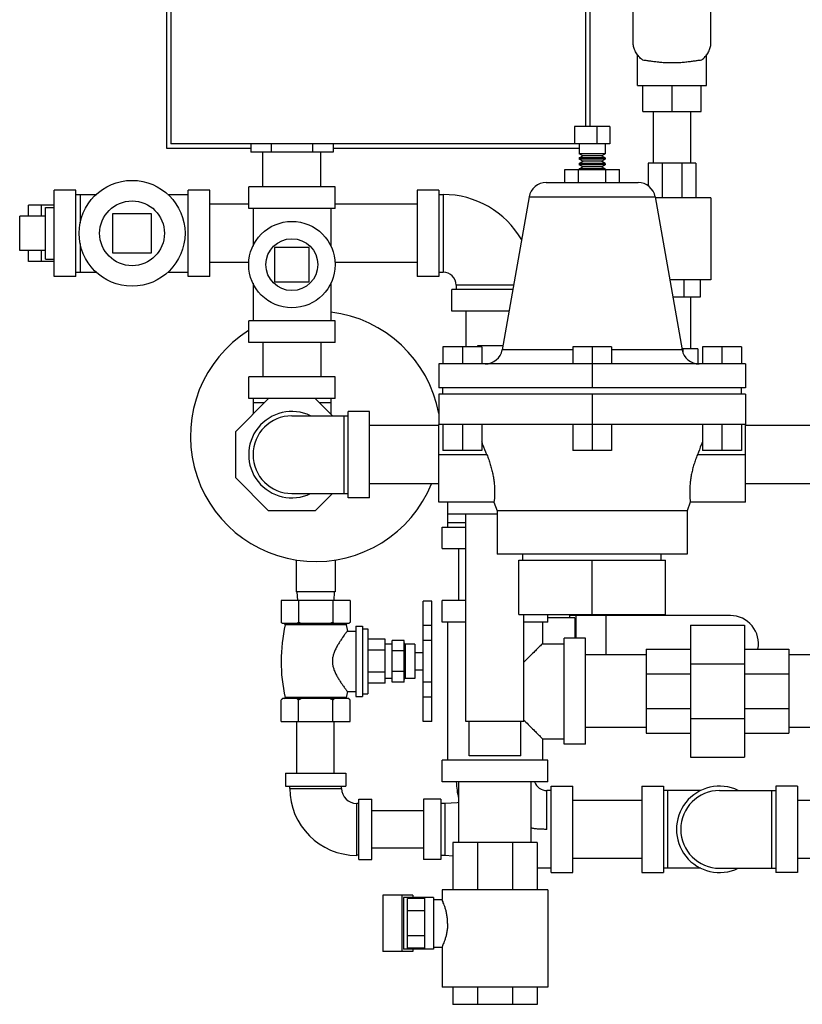
# Model space of a CAD drawing. Units: inches. Extents: x -52 to 55, y -41 to 62.
# Drawn here: x -52 to -40, y -4 to 10 of the extents above; entities that cross this region are included whole.
import ezdxf

# ---------------------------------------------------------------- set-up
doc = ezdxf.new("R2010")
doc.units = ezdxf.units.IN
doc.header["$LTSCALE"] = 1.21
doc.header["$MEASUREMENT"] = 0
doc.layers.get('0').update_dxf_attribs({"linetype": 'CONTINUOUS'})
doc.layers.add('02___PRT_ALL_AXES', color=7, linetype='CONTINUOUS')

msp = doc.modelspace()

# ---------------------------------------------------------------- linework, layer by layer
at = {"color": 7, "linetype": 'Continuous'}
for p, q in [((-49.484, 15.425), (-49.484, 8.3)), ((-43.359, 8.613), (-43.359, 15.425)), ((-49.422, 15.363), (-49.422, 8.363)), ((-43.422, 15.363), (-43.422, 8.613)), ((-42.734, 9.831), (-42.734, 11.431)), ((-41.609, 9.831), (-41.609, 11.431)), ((-42.672, 9.206), (-42.672, 9.652)), ((-41.672, 9.206), (-41.672, 9.652)), ((-42.672, 9.206), (-41.672, 9.206)), ((-42.594, 8.831), (-42.594, 9.206)), ((-42.172, 8.831), (-42.172, 9.206)), ((-41.75, 8.831), (-41.75, 9.206)), ((-42.594, 8.831), (-41.75, 8.831)), ((-42.442, 8.081), (-42.442, 8.831)), ((-41.902, 8.081), (-41.902, 8.831)), ((-43.584, 8.613), (-43.584, 8.363)), ((-43.072, 8.613), (-43.584, 8.613)), ((-43.26, 8.613), (-43.26, 8.363)), ((-43.072, 8.613), (-43.072, 8.363)), ((-49.484, 8.3), (-48.267, 8.3)), ((-43.072, 8.363), (-49.422, 8.363)), ((-48.267, 8.363), (-48.267, 8.238)), ((-47.97, 8.363), (-47.97, 8.238)), ((-47.374, 8.363), (-47.374, 8.238)), ((-47.077, 8.363), (-47.077, 8.238)), ((-47.077, 8.3), (-43.516, 8.3)), ((-47.077, 8.238), (-48.267, 8.238)), ((-48.092, 7.738), (-48.092, 8.238)), ((-47.252, 7.738), (-47.252, 8.238)), ((-43.464, 8.188), (-43.516, 8.218)), ((-43.141, 8.218), (-43.516, 8.218)), ((-43.516, 8.158), (-43.464, 8.188)), ((-43.141, 8.158), (-43.516, 8.158)), ((-43.464, 8.108), (-43.516, 8.138)), ((-43.141, 8.138), (-43.516, 8.138)), ((-43.193, 8.188), (-43.464, 8.188)), ((-43.193, 8.188), (-43.141, 8.218)), ((-43.141, 8.158), (-43.193, 8.188)), ((-43.193, 8.108), (-43.141, 8.138)), ((-43.725, 7.8), (-43.725, 7.988)), ((-43.725, 7.988), (-42.931, 7.988)), ((-43.527, 7.8), (-43.527, 7.988)), ((-43.516, 8.078), (-43.464, 8.108)), ((-43.141, 8.078), (-43.516, 8.078)), ((-43.464, 8.028), (-43.516, 8.058)), ((-43.141, 8.058), (-43.516, 8.058)), ((-43.516, 7.998), (-43.464, 8.028)), ((-43.141, 7.998), (-43.516, 7.998)), ((-43.193, 8.108), (-43.464, 8.108)), ((-43.193, 8.028), (-43.464, 8.028)), ((-43.141, 8.078), (-43.193, 8.108)), ((-43.193, 8.028), (-43.141, 8.058)), ((-43.141, 7.998), (-43.193, 8.028)), ((-43.13, 7.8), (-43.13, 7.988)), ((-42.931, 7.8), (-42.931, 7.988)), ((-42.516, 8.081), (-42.516, 7.75)), ((-41.828, 8.081), (-42.516, 8.081)), ((-42.314, 8.081), (-42.314, 7.581)), ((-42.03, 8.081), (-42.03, 7.581)), ((-41.828, 8.081), (-41.828, 7.581)), ((-48.297, 7.425), (-48.297, 7.738)), ((-47.047, 7.738), (-48.297, 7.738)), ((-47.047, 7.425), (-47.047, 7.738)), ((-43.993, 7.8), (-42.663, 7.8)), ((-51.109, 6.441), (-51.109, 7.691)), ((-50.797, 7.691), (-51.109, 7.691)), ((-50.797, 6.441), (-50.797, 7.691)), ((-50.797, 7.628), (-50.501, 7.628)), ((-50.734, 7.628), (-50.734, 7.211)), ((-49.468, 7.628), (-49.172, 7.628)), ((-49.172, 6.441), (-49.172, 7.691)), ((-48.859, 7.691), (-49.172, 7.691)), ((-48.859, 6.441), (-48.859, 7.691)), ((-45.859, 7.691), (-45.859, 6.441)), ((-45.547, 7.691), (-45.859, 7.691)), ((-45.547, 7.691), (-45.547, 6.441)), ((-45.547, 7.628), (-45.484, 7.628)), ((-45.484, 7.628), (-45.484, 6.503)), ((-44.24, 7.594), (-42.417, 7.594)), ((-41.609, 7.581), (-42.415, 7.581)), ((-41.609, 7.581), (-41.609, 6.394)), ((-51.482, 7.316), (-51.482, 7.472)), ((-51.109, 7.472), (-51.482, 7.472)), ((-51.297, 7.472), (-51.297, 7.316)), ((-48.297, 7.486), (-48.859, 7.486)), ((-47.047, 7.425), (-48.297, 7.425)), ((-48.234, 7.425), (-48.234, 6.881)), ((-47.109, 7.425), (-47.109, 6.881)), ((-45.859, 7.486), (-47.047, 7.486)), ((-51.609, 6.816), (-51.609, 7.316)), ((-50.266, 7.347), (-50.266, 6.784)), ((-49.703, 7.347), (-50.266, 7.347)), ((-49.703, 6.784), (-49.703, 7.347)), ((-50.734, 6.92), (-50.734, 6.503)), ((-47.922, 6.863), (-47.922, 6.363)), ((-47.422, 6.863), (-47.922, 6.863)), ((-47.422, 6.363), (-47.422, 6.863)), ((-51.482, 6.659), (-51.482, 6.816)), ((-51.297, 6.816), (-51.297, 6.659)), ((-50.266, 6.784), (-49.703, 6.784)), ((-51.109, 6.659), (-51.482, 6.659)), ((-48.294, 6.646), (-48.859, 6.646)), ((-45.859, 6.646), (-47.05, 6.646)), ((-50.797, 6.441), (-51.109, 6.441)), ((-50.797, 6.503), (-50.501, 6.503)), ((-49.468, 6.503), (-49.172, 6.503)), ((-48.859, 6.441), (-49.172, 6.441)), ((-45.547, 6.441), (-45.859, 6.441)), ((-45.547, 6.503), (-45.484, 6.503)), ((-48.234, 6.344), (-48.234, 5.8)), ((-47.922, 6.363), (-47.422, 6.363)), ((-47.109, 6.344), (-47.109, 5.8)), ((-45.297, 6.316), (-45.297, 6.253)), ((-44.465, 6.316), (-45.297, 6.316)), ((-41.609, 6.394), (-42.205, 6.394)), ((-42.004, 6.394), (-42.004, 6.144)), ((-41.766, 6.394), (-41.766, 6.144)), ((-45.359, 5.941), (-45.359, 6.253)), ((-44.476, 6.253), (-45.359, 6.253)), ((-41.766, 6.144), (-42.161, 6.144)), ((-41.902, 5.394), (-41.902, 6.144)), ((-44.531, 5.941), (-45.359, 5.941)), ((-45.154, 5.941), (-45.154, 5.425)), ((-48.297, 5.488), (-48.297, 5.8)), ((-47.047, 5.8), (-48.297, 5.8)), ((-47.047, 5.488), (-47.047, 5.8)), ((-47.047, 5.488), (-48.297, 5.488)), ((-48.092, 5.488), (-48.092, 4.988)), ((-47.252, 5.488), (-47.252, 4.988)), ((-45.487, 5.425), (-45.487, 5.175)), ((-44.925, 5.425), (-45.487, 5.425)), ((-45.206, 5.425), (-45.206, 5.175)), ((-44.984, 5.441), (-44.619, 5.441)), ((-44.925, 5.425), (-44.925, 5.175)), ((-43.609, 5.425), (-43.609, 5.175)), ((-43.047, 5.425), (-43.609, 5.425)), ((-43.328, 5.425), (-43.328, 4.828)), ((-43.047, 5.425), (-43.047, 5.175)), ((-41.169, 5.425), (-41.731, 5.425)), ((-41.731, 5.425), (-41.731, 5.175)), ((-41.45, 5.425), (-41.45, 5.175)), ((-41.169, 5.425), (-41.169, 5.175)), ((-43.609, 5.382), (-44.63, 5.382)), ((-42.027, 5.382), (-43.047, 5.382)), ((-41.797, 5.394), (-42.029, 5.394)), ((-42.017, 5.394), (-42.017, 5.348)), ((-41.797, 5.394), (-41.797, 5.177)), ((-45.547, 5.175), (-45.547, 4.828)), ((-41.109, 5.175), (-45.547, 5.175)), ((-41.109, 5.175), (-41.109, 4.828)), ((-48.297, 4.675), (-48.297, 4.988)), ((-47.047, 4.988), (-48.297, 4.988)), ((-47.047, 4.675), (-47.047, 4.988)), ((-41.109, 4.828), (-45.547, 4.828)), ((-45.547, 4.738), (-45.547, 4.3)), ((-41.109, 4.738), (-45.547, 4.738)), ((-45.487, 4.738), (-45.487, 4.828)), ((-43.328, 4.738), (-43.328, 3.925)), ((-41.169, 4.738), (-41.169, 4.828)), ((-41.109, 4.738), (-41.109, 4.3)), ((-48.484, 4.199), (-48.008, 4.675)), ((-47.047, 4.675), (-48.297, 4.675)), ((-48.234, 4.675), (-48.234, 4.449)), ((-48.071, 4.613), (-48.234, 4.613)), ((-47.335, 4.675), (-47.085, 4.425)), ((-47.109, 4.613), (-47.273, 4.613)), ((-47.109, 4.675), (-47.109, 4.449)), ((-47.672, 4.425), (-46.859, 4.425)), ((-46.922, 4.425), (-46.922, 3.3)), ((-46.859, 3.238), (-46.859, 4.488)), ((-46.547, 4.488), (-46.859, 4.488)), ((-46.547, 3.238), (-46.547, 4.488)), ((-45.547, 4.283), (-46.547, 4.283)), ((-41.109, 4.3), (-45.547, 4.3)), ((-45.487, 4.3), (-45.487, 3.925)), ((-45.206, 4.3), (-45.206, 3.925)), ((-44.925, 4.3), (-44.925, 3.925)), ((-43.609, 4.3), (-43.609, 3.925)), ((-43.047, 4.3), (-43.047, 3.925)), ((-41.731, 4.3), (-41.731, 3.925)), ((-41.45, 4.3), (-41.45, 3.925)), ((-41.169, 4.3), (-41.169, 3.925)), ((-40.109, 4.283), (-41.109, 4.283)), ((-48.484, 3.526), (-48.484, 4.199)), ((-44.925, 3.925), (-45.487, 3.925)), ((-43.047, 3.925), (-43.609, 3.925)), ((-41.169, 3.925), (-41.731, 3.925)), ((-48.008, 3.05), (-48.484, 3.526)), ((-45.547, 3.443), (-46.547, 3.443)), ((-40.109, 3.443), (-41.109, 3.443)), ((-47.672, 3.3), (-46.859, 3.3)), ((-47.085, 3.3), (-47.335, 3.05)), ((-46.547, 3.238), (-46.859, 3.238)), ((-45.422, 3.175), (-45.422, 2.816)), ((-47.335, 3.05), (-48.008, 3.05)), ((-44.703, 3.003), (-45.422, 3.003)), ((-45.154, 0.003), (-45.154, 3.003)), ((-45.154, 2.878), (-45.422, 2.878)), ((-45.5, 2.503), (-45.5, 2.816)), ((-45.5, 2.816), (-45.154, 2.816)), ((-45.5, 2.503), (-45.154, 2.503)), ((-45.259, 1.753), (-45.259, 2.503)), ((-44.329, 2.335), (-44.329, 2.425)), ((-42.328, 2.335), (-42.328, 2.425)), ((-47.609, 2.338), (-47.609, 1.878)), ((-47.047, 2.338), (-47.047, 1.878)), ((-44.391, 2.335), (-42.266, 2.335)), ((-44.391, 1.55), (-44.391, 2.335)), ((-43.328, 1.55), (-43.328, 2.335)), ((-42.266, 1.55), (-42.266, 2.335)), ((-47.047, 1.878), (-47.609, 1.878)), ((-47.598, 1.878), (-47.592, 1.753)), ((-47.058, 1.878), (-47.065, 1.753)), ((-47.828, 1.753), (-47.828, 1.438)), ((-46.828, 1.753), (-47.828, 1.753)), ((-47.578, 1.753), (-47.578, 1.438)), ((-47.078, 1.753), (-47.078, 1.438)), ((-46.828, 1.753), (-46.828, 1.438)), ((-45.648, 1.743), (-45.773, 1.743)), ((-45.773, 0.003), (-45.773, 1.743)), ((-45.648, 0.004), (-45.648, 1.743)), ((-45.154, 1.753), (-45.5, 1.753)), ((-45.5, 1.441), (-45.5, 1.753)), ((-45.154, 1.441), (-45.5, 1.441)), ((-45.422, 1.441), (-45.422, -0.559)), ((-44.391, 1.55), (-42.266, 1.55)), ((-44.314, 0.003), (-44.314, 1.55)), ((-43.969, 1.441), (-44.314, 1.441)), ((-44.047, 1.441), (-44.047, 1.128)), ((-43.969, 1.441), (-43.969, 1.55)), ((-43.578, 1.503), (-43.969, 1.503)), ((-41.328, 1.534), (-43.656, 1.534)), ((-43.656, 1.534), (-43.656, 1.503)), ((-43.578, 1.503), (-43.578, 1.206)), ((-43.563, 1.534), (-43.563, 1.206)), ((-43.13, 1.534), (-43.13, 0.966)), ((-46.848, 1.418), (-47.808, 1.418)), ((-45.648, 1.393), (-45.773, 1.393)), ((-41.906, 1.394), (-41.125, 1.394)), ((-41.906, 1.394), (-41.906, -0.512)), ((-41.125, 1.394), (-41.125, -0.512)), ((-46.048, 1.173), (-46.223, 1.173)), ((-46.223, 0.573), (-46.223, 1.173)), ((-46.048, 0.573), (-46.048, 1.173)), ((-45.648, 1.176), (-45.773, 1.176)), ((-43.422, 1.206), (-43.734, 1.206)), ((-43.734, -0.325), (-43.734, 1.206)), ((-43.422, -0.325), (-43.422, 1.206)), ((-46.048, 1.023), (-46.223, 1.023)), ((-44.047, 1.128), (-43.734, 1.128)), ((-42.547, 1.05), (-41.906, 1.05)), ((-42.547, 1.05), (-42.547, -0.169)), ((-41.125, 1.05), (-40.484, 1.05)), ((-40.484, 1.05), (-40.484, -0.169)), ((-42.547, 0.966), (-43.422, 0.966)), ((-39.609, 0.966), (-40.484, 0.966)), ((-46.048, 0.723), (-46.223, 0.723)), ((-41.906, 0.836), (-41.125, 0.836)), ((-46.048, 0.573), (-46.223, 0.573)), ((-45.648, 0.57), (-45.773, 0.57)), ((-42.547, 0.693), (-41.906, 0.693)), ((-41.125, 0.693), (-40.484, 0.693)), ((-45.648, 0.354), (-45.773, 0.354)), ((-42.547, 0.188), (-41.906, 0.188)), ((-41.125, 0.188), (-40.484, 0.188)), ((-47.598, -0.747), (-47.598, 0.003)), ((-47.058, -0.747), (-47.058, 0.003)), ((-45.648, 0.004), (-45.773, 0.004)), ((-45.648, 0.003), (-45.773, 0.003)), ((-44.314, 0.003), (-45.154, 0.003)), ((-45.109, -0.497), (-45.109, 0.003)), ((-44.359, -0.497), (-44.359, 0.003)), ((-41.906, 0.046), (-41.125, 0.046)), ((-42.547, -0.084), (-43.422, -0.084)), ((-39.609, -0.084), (-40.484, -0.084)), ((-44.047, -0.247), (-43.734, -0.247)), ((-44.047, -0.247), (-44.047, -0.559)), ((-42.547, -0.169), (-41.906, -0.169)), ((-41.125, -0.169), (-40.484, -0.169)), ((-43.422, -0.325), (-43.734, -0.325)), ((-43.969, -0.559), (-45.5, -0.559)), ((-45.5, -0.872), (-45.5, -0.559)), ((-44.359, -0.497), (-45.109, -0.497)), ((-43.969, -0.872), (-43.969, -0.559)), ((-41.906, -0.512), (-41.125, -0.512)), ((-47.766, -0.747), (-46.891, -0.747)), ((-47.766, -0.747), (-47.766, -0.934)), ((-46.891, -0.747), (-46.891, -0.934)), ((-47.766, -0.934), (-46.891, -0.934)), ((-47.703, -0.966), (-47.703, -0.934)), ((-47.703, -0.966), (-46.953, -0.966)), ((-46.953, -0.966), (-46.953, -0.934)), ((-43.969, -0.872), (-45.5, -0.872)), ((-45.259, -1.747), (-45.259, -0.872)), ((-44.209, -1.747), (-44.209, -0.872)), ((-43.922, -0.997), (-43.984, -0.997)), ((-43.984, -1.559), (-43.984, -0.997)), ((-43.922, -0.934), (-43.609, -0.934)), ((-43.922, -2.184), (-43.922, -0.934)), ((-43.609, -2.184), (-43.609, -0.934)), ((-42.609, -0.934), (-42.297, -0.934)), ((-42.609, -0.934), (-42.609, -2.184)), ((-42.297, -0.934), (-42.297, -2.184)), ((-41.755, -0.997), (-42.297, -0.997)), ((-42.234, -2.122), (-42.234, -0.997)), ((-41.484, -0.997), (-40.672, -0.997)), ((-40.734, -0.997), (-40.734, -2.122)), ((-40.359, -0.934), (-40.672, -0.934)), ((-40.672, -0.934), (-40.672, -2.184)), ((-40.359, -0.934), (-40.359, -2.184)), ((-46.703, -1.122), (-46.516, -1.122)), ((-46.703, -1.997), (-46.703, -1.122)), ((-46.516, -1.997), (-46.516, -1.122)), ((-45.516, -1.122), (-45.766, -1.122)), ((-45.766, -1.122), (-45.766, -1.997)), ((-45.516, -1.122), (-45.516, -1.997)), ((-42.609, -1.139), (-43.609, -1.139)), ((-39.359, -1.139), (-40.359, -1.139)), ((-46.703, -1.184), (-46.734, -1.184)), ((-46.734, -1.934), (-46.734, -1.184)), ((-45.453, -1.184), (-45.516, -1.184)), ((-45.453, -1.934), (-45.453, -1.184)), ((-45.766, -1.289), (-46.516, -1.289)), ((-45.766, -1.829), (-46.516, -1.829)), ((-44.125, -1.747), (-45.344, -1.747)), ((-45.344, -1.747), (-45.344, -2.434)), ((-44.987, -1.747), (-44.987, -2.434)), ((-44.482, -1.747), (-44.482, -2.434)), ((-44.125, -1.747), (-44.125, -2.434)), ((-46.703, -1.934), (-46.734, -1.934)), ((-45.516, -1.934), (-45.453, -1.934)), ((-45.453, -1.934), (-45.344, -1.941)), ((-42.609, -1.979), (-43.609, -1.979)), ((-39.359, -1.979), (-40.359, -1.979)), ((-46.703, -1.997), (-46.516, -1.997)), ((-45.516, -1.997), (-45.766, -1.997)), ((-43.922, -2.122), (-44.125, -2.122)), ((-41.755, -2.122), (-42.297, -2.122)), ((-41.484, -2.122), (-40.672, -2.122)), ((-43.922, -2.184), (-43.609, -2.184)), ((-42.609, -2.184), (-42.297, -2.184)), ((-40.359, -2.184), (-40.672, -2.184)), ((-45.922, -2.512), (-46.357, -2.512)), ((-46.357, -2.512), (-46.357, -3.325)), ((-46.083, -2.512), (-46.083, -3.325)), ((-45.625, -2.544), (-46.057, -2.544)), ((-46.057, -2.544), (-46.057, -3.294)), ((-45.75, -2.558), (-46, -2.558)), ((-46, -3.279), (-46, -2.558)), ((-45.922, -2.512), (-45.922, -2.544)), ((-45.75, -3.294), (-45.75, -2.544)), ((-45.625, -2.544), (-45.625, -3.294)), ((-43.969, -2.434), (-45.5, -2.434)), ((-45.5, -2.434), (-45.5, -2.575)), ((-43.969, -2.434), (-43.969, -3.841)), ((-45.625, -2.575), (-45.5, -2.575)), ((-45.75, -2.738), (-46, -2.738)), ((-45.75, -3.099), (-46, -3.099)), ((-45.625, -3.262), (-45.5, -3.262)), ((-45.5, -3.262), (-45.5, -3.841)), ((-45.922, -3.325), (-46.357, -3.325)), ((-45.625, -3.294), (-46.057, -3.294)), ((-45.75, -3.279), (-46, -3.279)), ((-45.922, -3.294), (-45.922, -3.325)), ((-43.969, -3.841), (-45.5, -3.841)), ((-45.344, -3.841), (-45.344, -4.091)), ((-44.987, -3.841), (-44.987, -4.091)), ((-44.482, -3.841), (-44.482, -4.091)), ((-44.125, -3.841), (-44.125, -4.091)), ((-44.125, -4.091), (-45.344, -4.091))]:
    msp.add_line(p, q, dxfattribs=at)
msp.add_lwpolyline([(-45.259, -1.171), (-45.279, -1.174), (-45.453, -1.184)], dxfattribs=at)
for centre, radius in [((-49.984, 7.066), 0.766), ((-47.672, 6.613), 0.625)]:
    msp.add_circle(centre, radius, dxfattribs=at)
for centre, radius, start, end in [((-43.993, 7.55), 0.25, 90, 170), ((-42.663, 7.55), 0.25, 10, 90), ((-45.484, 6.316), 1.312, 29.9863, 90), ((-45.484, 6.316), 0.188, 0, 90), ((-47.328, 4.128), 1.812, 10.4799, 83.0621), ((-47.328, 4.128), 1.812, 122.3416, 337.7675), ((-44.876, 5.425), 0.25, 270, 350), ((-41.781, 5.425), 0.25, 190, 270), ((-47.672, 3.863), 0.625, 64.3446, 295.6554), ((-47.672, 3.863), 0.562, 90, 270), ((-41.328, 1.128), 0.406, 348.9095, 90), ((-46.734, -0.966), 0.969, 180, 270), ((-46.734, -0.966), 0.219, 180, 270), ((-43.984, -0.809), 1.312, 182.7362, 193.3828), ((-43.984, -0.809), 0.188, 199.5405, 270), ((-41.484, -1.559), 0.625, 64.3446, 295.6554), ((-41.484, -1.559), 0.562, 90, 270)]:
    msp.add_arc(centre, radius, start, end, dxfattribs=at)
for points, start_tangent, end_tangent in [([(-42.6, 9.574), (-42.652, 9.624), (-42.692, 9.68), (-42.719, 9.739), (-42.733, 9.8), (-42.734, 9.831)], (-0.768963, 0.639293), (0, 1)), ([(-41.743, 9.574), (-41.692, 9.624), (-41.652, 9.68), (-41.625, 9.739), (-41.611, 9.8), (-41.609, 9.831)], (0.768963, 0.639293), (0, 1)), ([(-42.6, 9.574), (-42.562, 9.571), (-42.512, 9.564), (-42.454, 9.556), (-42.388, 9.548), (-42.318, 9.541), (-42.245, 9.537), (-42.172, 9.536)], (1, 0), (1, 0)), ([(-42.172, 9.536), (-42.098, 9.537), (-42.026, 9.541), (-41.956, 9.548), (-41.89, 9.556), (-41.832, 9.564), (-41.782, 9.571), (-41.743, 9.574)], (1, 0), (1, 0)), ([(-47.814, 1.424), (-47.821, 1.431), (-47.828, 1.438)], (-0.739695, 0.672943), (-0.707107, 0.707107)), ([(-47.578, 1.438), (-47.585, 1.431), (-47.593, 1.424), (-47.6, 1.418)], (-0.707107, -0.707107), (-0.757056, -0.65335)), ([(-47.535, 1.418), (-47.549, 1.424), (-47.564, 1.431), (-47.578, 1.438)], (-0.918166, 0.396195), (-0.894427, 0.447214)), ([(-47.078, 1.438), (-47.093, 1.431), (-47.107, 1.424), (-47.121, 1.418)], (-0.894427, -0.447214), (-0.918166, -0.396195)), ([(-47.057, 1.418), (-47.064, 1.424), (-47.071, 1.431), (-47.078, 1.438)], (-0.757056, 0.65335), (-0.707107, 0.707107)), ([(-46.828, 1.438), (-46.835, 1.431), (-46.843, 1.424), (-46.85, 1.418)], (-0.707107, -0.707107), (-0.757056, -0.65335)), ([(-47.807, 1.418), (-47.814, 1.424)], (-0.757056, 0.65335), (-0.739695, 0.672943)), ([(-44.047, 1.128), (-44.052, 1.124), (-44.066, 1.109), (-44.091, 1.085), (-44.126, 1.049), (-44.174, 1.001), (-44.235, 0.94), (-44.31, 0.865), (-44.314, 0.861)], (0, 1), (-0.706954, -0.707259)), ([(-44.314, 0.021), (-44.31, 0.016), (-44.306, 0.012)], (0.706954, -0.707259), (0.706909, -0.707304)), ([(-44.306, 0.012), (-44.235, -0.059), (-44.174, -0.12), (-44.126, -0.168), (-44.091, -0.203), (-44.066, -0.228), (-44.052, -0.242), (-44.047, -0.247)], (0.706909, -0.707304), (0, 1)), ([(-43.984, -1.559), (-44.044, -1.558), (-44.103, -1.555), (-44.162, -1.549), (-44.209, -1.542)], (-1, 0.000237), (-0.988934, 0.148357)), ([(-45.419, -2.919), (-45.421, -2.861), (-45.428, -2.804), (-45.439, -2.749), (-45.453, -2.699), (-45.468, -2.655), (-45.481, -2.62), (-45.491, -2.595), (-45.498, -2.58), (-45.5, -2.575)], (0, 1), (-0.411749, 0.911297)), ([(-45.419, -2.919), (-45.421, -2.976), (-45.428, -3.033), (-45.439, -3.088), (-45.453, -3.138), (-45.468, -3.182), (-45.481, -3.217), (-45.491, -3.242), (-45.498, -3.257), (-45.5, -3.262)], (0, -1), (0.407686, 0.913122))]:
    msp.add_spline(points, degree=3, dxfattribs=dict(at, start_tangent=start_tangent, end_tangent=end_tangent))
at = {"layer": '02___PRT_ALL_AXES', "color": 7, "linetype": 'Continuous'}
for p, q in [((-43.516, 8.363), (-43.516, 8.218)), ((-43.141, 8.363), (-43.141, 8.218)), ((-43.516, 8.158), (-43.516, 8.138)), ((-43.141, 8.158), (-43.141, 8.138)), ((-43.516, 8.078), (-43.516, 8.058)), ((-43.516, 7.998), (-43.516, 7.988)), ((-43.141, 8.078), (-43.141, 8.058)), ((-43.141, 7.998), (-43.141, 7.988)), ((-44.24, 7.594), (-44.63, 5.382)), ((-42.417, 7.594), (-42.027, 5.382)), ((-51.234, 6.691), (-51.234, 7.441)), ((-51.234, 7.441), (-51.109, 7.441)), ((-51.234, 7.316), (-51.609, 7.316)), ((-51.234, 6.816), (-51.609, 6.816)), ((-51.234, 6.691), (-51.109, 6.691)), ((-44.984, 5.425), (-44.984, 5.441)), ((-45.547, 3.175), (-45.547, 4.3)), ((-41.109, 3.175), (-41.109, 4.3)), ((-44.851, 3.863), (-45.547, 3.863)), ((-41.109, 3.863), (-41.805, 3.863)), ((-44.748, 3.175), (-45.547, 3.175)), ((-44.749, 3.175), (-44.703, 3.05)), ((-41.908, 3.175), (-41.953, 3.05)), ((-41.109, 3.175), (-41.908, 3.175)), ((-41.953, 3.05), (-44.703, 3.05)), ((-44.703, 3.05), (-44.703, 2.425)), ((-41.953, 3.05), (-41.953, 2.425)), ((-41.953, 2.425), (-44.703, 2.425)), ((-47.828, 1.438), (-47.808, 1.418)), ((-46.828, 1.438), (-46.848, 1.418)), ((-46.888, 1.401), (-47.768, 1.401)), ((-46.888, 1.401), (-46.869, 1.311)), ((-46.869, 1.311), (-46.748, 1.311)), ((-46.748, 1.383), (-46.748, 0.363)), ((-46.748, 1.383), (-46.648, 1.383)), ((-46.648, 1.383), (-46.648, 0.363)), ((-46.648, 1.344), (-46.573, 1.344)), ((-46.573, 1.344), (-46.573, 0.403)), ((-46.323, 1.191), (-46.573, 1.191)), ((-46.323, 0.556), (-46.323, 1.191)), ((-46.323, 1.032), (-46.573, 1.032)), ((-46.223, 1.123), (-46.323, 1.123)), ((-45.893, 1.123), (-46.033, 1.123)), ((-46.033, 1.123), (-46.033, 0.623)), ((-45.893, 1.123), (-45.893, 0.623)), ((-45.893, 0.998), (-45.773, 0.998)), ((-46.323, 0.714), (-46.573, 0.714)), ((-45.893, 0.748), (-45.773, 0.748)), ((-46.223, 0.623), (-46.323, 0.623)), ((-45.893, 0.623), (-46.033, 0.623)), ((-46.869, 0.436), (-46.888, 0.348)), ((-46.869, 0.436), (-46.748, 0.436)), ((-46.323, 0.556), (-46.573, 0.556)), ((-47.828, 0.003), (-47.828, 0.313)), ((-46.848, 0.333), (-47.808, 0.333)), ((-46.888, 0.348), (-47.769, 0.348)), ((-47.578, 0.003), (-47.578, 0.313)), ((-47.078, 0.003), (-47.078, 0.313)), ((-46.828, 0.003), (-46.828, 0.313)), ((-46.748, 0.363), (-46.648, 0.363)), ((-46.648, 0.403), (-46.573, 0.403)), ((-47.828, 0.003), (-46.828, 0.003))]:
    msp.add_line(p, q, dxfattribs=at)
for centre, radius in [((-49.984, 7.066), 0.469), ((-47.672, 6.613), 0.375)]:
    msp.add_circle(centre, radius, dxfattribs=at)
for centre, radius, start, end in [((-45.478, 0.873), 2.35, 167.0262, 192.9034), ((-47.782, 1.404), 0.0141, 347.0262, 69.4052), ((-46.874, 1.404), 0.0141, 110.5948, 192.9738), ((-46.033, 1.139), 0.0156, 180, 270), ((-46.033, 0.608), 0.0156, 90, 180), ((-47.781, 0.346), 0.0124, 290.5807, 12.9034), ((-46.876, 0.346), 0.0124, 167.0966, 249.4193)]:
    msp.add_arc(centre, radius, start, end, dxfattribs=at)
for points, start_tangent, end_tangent in [([(-44.851, 3.863), (-44.908, 4.005), (-44.925, 4.049)], (-0.370869, 0.928685), (-0.368402, 0.929667)), ([(-41.731, 4.049), (-41.749, 4.005), (-41.805, 3.863)], (-0.368402, -0.929667), (-0.370869, -0.928685)), ([(-44.851, 3.863), (-44.825, 3.793), (-44.802, 3.723), (-44.782, 3.653), (-44.766, 3.585), (-44.755, 3.52), (-44.746, 3.453), (-44.741, 3.384), (-44.74, 3.315), (-44.742, 3.253), (-44.745, 3.205), (-44.748, 3.179), (-44.748, 3.178)], (0.370869, -0.928685), (-0.116856, -0.993149)), ([(-41.805, 3.863), (-41.832, 3.793), (-41.855, 3.723), (-41.874, 3.653), (-41.89, 3.586), (-41.902, 3.52), (-41.91, 3.452), (-41.915, 3.383), (-41.917, 3.314), (-41.915, 3.252), (-41.911, 3.205), (-41.908, 3.179), (-41.908, 3.178), (-41.908, 3.176)], (-0.370869, -0.928685), (0.9971, 0.076098)), ([(-44.748, 3.178), (-44.748, 3.178), (-44.749, 3.176)], (-0.116856, -0.993149), (-0.997259, 0.073988)), ([(-46.869, 1.311), (-46.871, 1.309), (-46.875, 1.303), (-46.882, 1.295), (-46.891, 1.283), (-46.902, 1.268), (-46.916, 1.249), (-46.933, 1.224), (-46.956, 1.191), (-46.983, 1.151), (-47.011, 1.104), (-47.038, 1.053), (-47.061, 1.001), (-47.077, 0.949), (-47.085, 0.9), (-47.085, 0.852), (-47.078, 0.803), (-47.063, 0.751), (-47.041, 0.698), (-47.013, 0.647), (-46.985, 0.6), (-46.958, 0.558), (-46.935, 0.525), (-46.917, 0.499), (-46.902, 0.48), (-46.891, 0.465), (-46.882, 0.452), (-46.875, 0.443), (-46.871, 0.438), (-46.869, 0.436)], (-0.607031, -0.794678), (0.607031, -0.794678)), ([(-47.814, 0.327), (-47.821, 0.32), (-47.828, 0.313)], (-0.739695, -0.672943), (-0.707107, -0.707107)), ([(-47.807, 0.333), (-47.814, 0.327)], (-0.757056, -0.65335), (-0.739695, -0.672943)), ([(-47.578, 0.313), (-47.585, 0.32), (-47.593, 0.327), (-47.6, 0.333)], (-0.707107, 0.707107), (-0.757056, 0.65335)), ([(-47.535, 0.333), (-47.549, 0.327), (-47.564, 0.32), (-47.578, 0.313)], (-0.918166, -0.396195), (-0.894427, -0.447214)), ([(-47.078, 0.313), (-47.093, 0.32), (-47.107, 0.327), (-47.121, 0.333)], (-0.894427, 0.447214), (-0.918166, 0.396195)), ([(-47.057, 0.333), (-47.064, 0.327), (-47.071, 0.32), (-47.078, 0.313)], (-0.757056, -0.65335), (-0.707107, -0.707107)), ([(-46.828, 0.313), (-46.835, 0.32), (-46.843, 0.327), (-46.85, 0.333)], (-0.707107, 0.707107), (-0.757056, 0.65335))]:
    msp.add_spline(points, degree=3, dxfattribs=dict(at, start_tangent=start_tangent, end_tangent=end_tangent))

doc.saveas('drawing.dxf')
